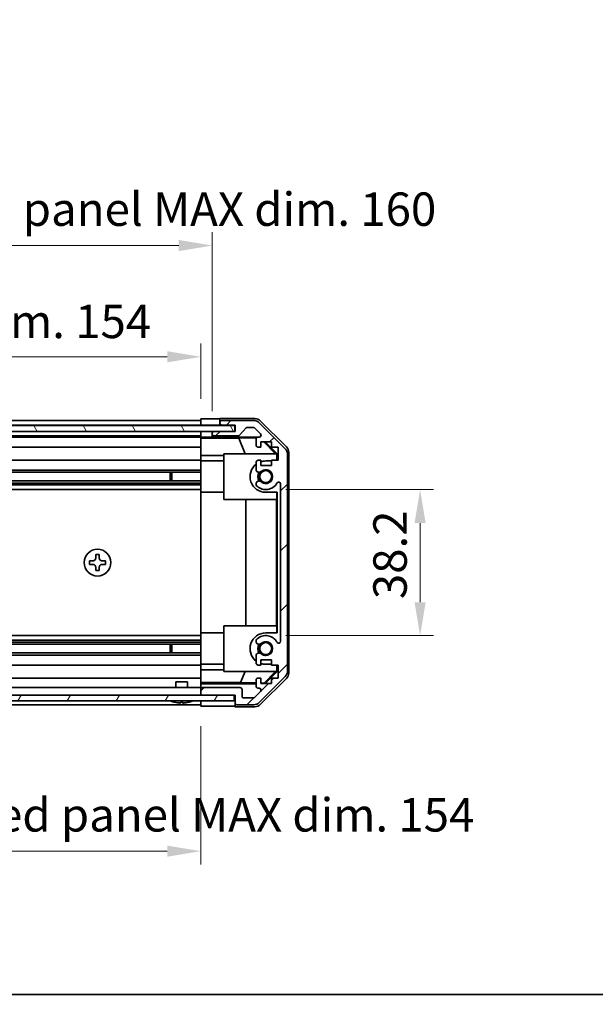
# Model space of a CAD drawing. Units: millimetres. Extents: x 0 to 5319, y -3 to 984.
# Drawn here: x 1812 to 1963, y -3 to 255 of the extents above; entities that cross this region are included whole.
import ezdxf

# ---------------------------------------------------------------- set-up
doc = ezdxf.new("R2010")
doc.units = ezdxf.units.MM
doc.header["$LTSCALE"] = 3.5
doc.layers.get('Defpoints').update_dxf_attribs({"lineweight": 25})
for name, color, linetype, lineweight in [('Border (ISO)', 7, 'Continuous', 35), ('Dimension (ISO)', 7, 'Continuous', 18), ('Dimension (ISO) @ 1', 7, 'Continuous', 18), ('Hatch (ISO)', 1, 'Continuous', 18), ('Visible (ISO)', 7, 'Continuous', 35)]:
    doc.layers.add(name, color=color, linetype=linetype, lineweight=lineweight)
doc.styles.add('Note Text (TK)', font='MS PGothic.ttf')
doc.dimstyles.new('Default - Method 1b (TK)', dxfattribs={"dimscale": 3.5, "dimtxt": 2.5, "dimasz": 2.5, "dimexe": 1, "dimexo": 1.5, "dimgap": 1, "dimtad": 1, "dimtoh": 1, "dimrnd": 1e-08, "dimdsep": 46, "dimtxsty": 'Note Text (TK)', "dimcen": 0.09, "dimdle": 5, "dimclrd": 100, "dimclre": 100, "dimclrt": 7, "dimadec": 1, "dimazin": 1, "dimtfac": 1, "dimtmove": 0, "dimatfit": 3, "dimfxl": 0, "dimtolj": 1, "dimlwd": -1, "dimlwe": -1, "dimarcsym": 0})

# ---------------------------------------------------------------- blocks, each defined once
blk = doc.blocks.new('図面枠 tk図枠')
at = {"layer": 'Border (ISO)'}
blk.add_line((14.5, 8), (405.5, 8), dxfattribs=at)
blk = doc.blocks.new('*D28')
at = {"layer": 'Defpoints', "color": 0, "transparency": 16777216}
for p in [(1859.51, 166.87), (1705.51, 150.72), (1859.51, 150.63)]:
    blk.add_point(p, dxfattribs=at)
at = {"layer": 'Dimension (ISO)', "color": 100, "transparency": 16777216}
for p, q in [((1705.51, 155.97), (1705.51, 170.37)), ((1859.51, 155.88), (1859.51, 170.37)), ((1714.26, 166.87), (1850.76, 166.87))]:
    blk.add_line(p, q, dxfattribs=at)
for points in [[(1714.26, 168.33), (1714.26, 165.42), (1705.51, 166.87)], [(1850.76, 168.33), (1850.76, 165.42), (1859.51, 166.87)]]:
    blk.add_solid(points, dxfattribs=at)
at = {"layer": 'Dimension (ISO)', "color": 7, "transparency": 16777216, "insert": (1714.7, 176.14), "char_height": 8.75, "attachment_point": 4, "style": 'Note Text (TK)'}
blk.add_mtext('\\A1;有効寸法 / MAX dim. 154', dxfattribs=at)
blk = doc.blocks.new('*D29')
at = {"layer": 'Defpoints', "color": 0, "transparency": 16777216}
for p in [(1862.51, 195.98), (1702.51, 147.37), (1862.51, 147.37)]:
    blk.add_point(p, dxfattribs=at)
at = {"layer": 'Dimension (ISO)', "color": 100, "transparency": 16777216}
for p, q in [((1702.51, 152.62), (1702.51, 199.48)), ((1862.51, 152.62), (1862.51, 199.48)), ((1711.26, 195.98), (1853.76, 195.98))]:
    blk.add_line(p, q, dxfattribs=at)
for points in [[(1711.26, 197.44), (1711.26, 194.52), (1702.51, 195.98)], [(1853.76, 197.44), (1853.76, 194.52), (1862.51, 195.98)]]:
    blk.add_solid(points, dxfattribs=at)
at = {"layer": 'Dimension (ISO)', "color": 7, "transparency": 16777216, "insert": (1641.15, 205.5), "char_height": 8.75, "attachment_point": 4, "style": 'Note Text (TK)'}
blk.add_mtext('\\A1;ハメ込みパネル有効寸法 / Slide panel MAX dim. 160', dxfattribs=at)
blk = doc.blocks.new('*D30')
at = {"layer": 'Defpoints', "color": 0, "transparency": 16777216}
for p in [(1705.51, 75.32), (1859.51, 75.47), (1859.51, 37.52)]:
    blk.add_point(p, dxfattribs=at)
at = {"layer": 'Dimension (ISO)', "color": 100, "transparency": 16777216}
for p, q in [((1705.51, 70.07), (1705.51, 34.02)), ((1859.51, 70.22), (1859.51, 34.02)), ((1714.26, 37.52), (1850.76, 37.52))]:
    blk.add_line(p, q, dxfattribs=at)
for points in [[(1714.26, 38.97), (1714.26, 36.06), (1705.51, 37.52)], [(1850.76, 38.97), (1850.76, 36.06), (1859.51, 37.52)]]:
    blk.add_solid(points, dxfattribs=at)
at = {"layer": 'Dimension (ISO)', "color": 7, "transparency": 16777216, "insert": (1630.88, 47.03), "char_height": 8.75, "attachment_point": 4, "style": 'Note Text (TK)'}
blk.add_mtext('\\A1;ねじ止めパネル有効寸法 / Screwed panel MAX dim. 154', dxfattribs=at)
blk = doc.blocks.new('*D32')
at = {"layer": 'Defpoints', "color": 0, "transparency": 16777216}
for p in [(1876.51, 132.12), (1876.51, 93.92), (1916.89, 93.92)]:
    blk.add_point(p, dxfattribs=at)
at = {"layer": 'Dimension (ISO)', "color": 100, "transparency": 16777216}
for p, q in [((1881.76, 132.12), (1920.39, 132.12)), ((1916.89, 123.37), (1916.89, 102.67)), ((1881.76, 93.92), (1920.39, 93.92))]:
    blk.add_line(p, q, dxfattribs=at)
for points in [[(1915.43, 123.37), (1918.35, 123.37), (1916.89, 132.12)], [(1915.43, 102.67), (1918.35, 102.67), (1916.89, 93.92)]]:
    blk.add_solid(points, dxfattribs=at)
at = {"layer": 'Dimension (ISO)', "color": 7, "transparency": 16777216, "insert": (1909.02, 103.47), "char_height": 8.75, "attachment_point": 4, "rotation": 90, "style": 'Note Text (TK)'}
blk.add_mtext('\\A1;38.2', dxfattribs=at)

msp = doc.modelspace()

# ---------------------------------------------------------------- hatches: boundary and pattern name
at = {"layer": 'Hatch (ISO)'}
h = msp.add_hatch(dxfattribs=at)
h.set_pattern_fill('ANSI31', color=256, scale=88.9, style=0)
h.set_pattern_definition([(45, (1327.75, -28), (-7.85772, 7.85772), [])])
edge = h.paths.add_edge_path()
edge.add_ellipse((1880.214, 141.3889), major_axis=(2, 0), ratio=1, start_angle=0, end_angle=45)
edge.add_line((1881.6282, 142.8031), (1874.7998, 149.6315))
edge.add_ellipse((1873.3856, 148.2173), major_axis=(1.4142, 1.4142), ratio=1, start_angle=0, end_angle=45)
edge.add_line((1873.3856, 150.2173), (1865.014, 150.2173))
edge.add_ellipse((1865.014, 149.7173), major_axis=(0, 0.5), ratio=1, start_angle=0, end_angle=90)
edge.add_line((1864.514, 149.7173), (1864.514, 149.5173))
edge.add_ellipse((1865.014, 149.5173), major_axis=(-0.5, 0), ratio=1, start_angle=0, end_angle=90)
edge.add_line((1865.014, 149.0173), (1868.514, 149.0173))
edge.add_line((1868.514, 149.0173), (1868.514, 147.3673))
edge.add_line((1868.514, 147.3673), (1868.464, 147.3673))
edge.add_line((1868.464, 147.3673), (1863.014, 147.3673))
edge.add_ellipse((1863.014, 146.8673), major_axis=(0, 0.5), ratio=1, start_angle=0, end_angle=90)
edge.add_line((1862.514, 146.8673), (1862.514, 146.6673))
edge.add_ellipse((1863.014, 146.6673), major_axis=(-0.5, 0), ratio=1, start_angle=0, end_angle=90)
edge.add_line((1863.014, 146.1673), (1869.2895, 146.1673))
edge.add_ellipse((1869.2895, 146.6673), major_axis=(0, -0.5), ratio=1, start_angle=0, end_angle=48.366461)
edge.add_line((1869.6632, 146.3351), (1871.3648, 148.2495))
edge.add_ellipse((1871.7385, 147.9173), major_axis=(-0.3737, 0.3322), ratio=1, start_angle=311.633539, end_angle=360, ccw=False)
edge.add_line((1871.7385, 148.4173), (1873.2613, 148.4173))
edge.add_ellipse((1873.2613, 147.9173), major_axis=(0, 0.5), ratio=1, start_angle=315, end_angle=360, ccw=False)
edge.add_line((1873.6149, 148.2709), (1875.1649, 146.7209))
edge.add_ellipse((1874.8113, 146.3673), major_axis=(0.3536, 0.3536), ratio=1, start_angle=225, end_angle=360, ccw=False)
edge.add_line((1874.8113, 145.8673), (1874.514, 145.8673))
edge.add_ellipse((1874.514, 145.3673), major_axis=(0, 0.5), ratio=1, start_angle=0, end_angle=90)
edge.add_line((1874.014, 145.3673), (1874.014, 143.7173))
edge.add_ellipse((1874.514, 143.7173), major_axis=(-0.5, 0), ratio=1, start_angle=0, end_angle=90)
edge.add_line((1874.514, 143.2173), (1875.264, 143.2173))
edge.add_line((1875.264, 143.2173), (1875.264, 144.6173))
edge.add_line((1875.264, 144.6173), (1878.064, 144.6173))
edge.add_line((1878.064, 144.6173), (1878.064, 143.2173))
edge.add_line((1878.064, 143.2173), (1879.764, 143.2173))
edge.add_line((1879.764, 143.2173), (1879.764, 139.8173))
edge.add_line((1879.764, 139.8173), (1878.064, 139.8173))
edge.add_line((1878.064, 139.8173), (1878.064, 138.4173))
edge.add_line((1878.064, 138.4173), (1875.264, 138.4173))
edge.add_line((1875.264, 138.4173), (1875.264, 139.8173))
edge.add_line((1875.264, 139.8173), (1874.514, 139.8173))
edge.add_ellipse((1874.514, 139.3173), major_axis=(0, 0.5), ratio=1, start_angle=0, end_angle=90)
edge.add_line((1874.014, 139.3173), (1874.014, 137.19))
edge.add_ellipse((1874.7716, 137.4471), major_axis=(-0.7576, -0.2571), ratio=1, start_angle=0, end_angle=113.335886)
edge.add_ellipse((1876.514, 135.5173), major_axis=(-1.2063, 1.336), ratio=1, start_angle=95.840426, end_angle=360, ccw=False)
edge.add_ellipse((1874.7716, 133.5876), major_axis=(0.5361, 0.5938), ratio=1, start_angle=0, end_angle=113.335886)
edge.add_line((1874.014, 133.8446), (1874.0139, 133.3305))
edge.add_ellipse((1874.7716, 133.5876), major_axis=(-0.7577, -0.2571), ratio=1, start_angle=0, end_angle=29.176312)
edge.add_ellipse((1876.514, 135.5173), major_axis=(-2.2786, -2.5236), ratio=1, start_angle=0, end_angle=102.759257)
edge.add_ellipse((1879.9143, 133.6076), major_axis=(-0.4357, 0.2447), ratio=1, start_angle=209.320529, end_angle=360, ccw=False)
edge.add_line((1880.414, 133.6076), (1880.414, 92.4271))
edge.add_ellipse((1879.9143, 92.4271), major_axis=(0.4997, 0), ratio=1, start_angle=209.320529, end_angle=360, ccw=False)
edge.add_ellipse((1876.514, 90.5173), major_axis=(2.9645, 1.665), ratio=1, start_angle=0, end_angle=102.759257)
edge.add_ellipse((1874.7716, 92.4471), major_axis=(-0.5362, 0.5939), ratio=1, start_angle=0, end_angle=29.176312)
edge.add_line((1874.0139, 92.7042), (1874.014, 92.19))
edge.add_ellipse((1874.7716, 92.4471), major_axis=(-0.7576, -0.2571), ratio=1, start_angle=0, end_angle=113.335886)
edge.add_ellipse((1876.514, 90.5173), major_axis=(-1.2063, 1.336), ratio=1, start_angle=95.840426, end_angle=360, ccw=False)
edge.add_ellipse((1874.7716, 88.5876), major_axis=(0.5361, 0.5938), ratio=1, start_angle=0, end_angle=113.335886)
edge.add_line((1874.014, 88.8446), (1874.014, 86.7173))
edge.add_ellipse((1874.514, 86.7173), major_axis=(-0.5, 0), ratio=1, start_angle=0, end_angle=90)
edge.add_line((1874.514, 86.2173), (1875.264, 86.2173))
edge.add_line((1875.264, 86.2173), (1875.264, 87.6173))
edge.add_line((1875.264, 87.6173), (1878.064, 87.6173))
edge.add_line((1878.064, 87.6173), (1878.064, 86.2173))
edge.add_line((1878.064, 86.2173), (1879.764, 86.2173))
edge.add_line((1879.764, 86.2173), (1879.764, 82.8173))
edge.add_line((1879.764, 82.8173), (1878.064, 82.8173))
edge.add_line((1878.064, 82.8173), (1878.064, 81.4173))
edge.add_line((1878.064, 81.4173), (1875.264, 81.4173))
edge.add_line((1875.264, 81.4173), (1875.264, 82.8173))
edge.add_line((1875.264, 82.8173), (1874.514, 82.8173))
edge.add_ellipse((1874.514, 82.3173), major_axis=(0, 0.5), ratio=1, start_angle=0, end_angle=90)
edge.add_line((1874.014, 82.3173), (1874.014, 80.6673))
edge.add_ellipse((1874.514, 80.6673), major_axis=(-0.5, 0), ratio=1, start_angle=0, end_angle=90)
edge.add_line((1874.514, 80.1673), (1874.8113, 80.1673))
edge.add_ellipse((1874.8113, 79.6673), major_axis=(0, 0.5), ratio=1, start_angle=225, end_angle=360, ccw=False)
edge.add_line((1875.1649, 79.3138), (1873.6149, 77.7638))
edge.add_ellipse((1873.2613, 78.1173), major_axis=(0.3536, -0.3536), ratio=1, start_angle=315, end_angle=360, ccw=False)
edge.add_line((1873.2613, 77.6173), (1870.814, 77.6173))
edge.add_ellipse((1870.814, 78.1173), major_axis=(0, -0.5), ratio=1, start_angle=270, end_angle=360, ccw=False)
edge.add_line((1870.314, 78.1173), (1870.314, 79.8173))
edge.add_ellipse((1869.814, 79.8173), major_axis=(0.5, 0), ratio=1, start_angle=0, end_angle=90)
edge.add_line((1869.814, 80.3173), (1860.014, 80.3173))
edge.add_ellipse((1860.014, 79.8173), major_axis=(0, 0.5), ratio=1, start_angle=0, end_angle=90)
edge.add_line((1859.514, 79.8173), (1859.514, 78.8173))
edge.add_ellipse((1860.014, 78.8173), major_axis=(-0.5, 0), ratio=1, start_angle=0, end_angle=90)
edge.add_line((1860.014, 78.3173), (1868.264, 78.3173))
edge.add_line((1868.264, 78.3173), (1868.514, 78.3173))
edge.add_line((1868.514, 78.3173), (1868.514, 76.3173))
edge.add_ellipse((1869.014, 76.3173), major_axis=(-0.5, 0), ratio=1, start_angle=0, end_angle=90)
edge.add_line((1869.014, 75.8173), (1873.3856, 75.8173))
edge.add_ellipse((1873.3856, 77.8173), major_axis=(0, -2), ratio=1, start_angle=0, end_angle=45)
edge.add_line((1874.7998, 76.4031), (1881.6282, 83.2315))
edge.add_ellipse((1880.214, 84.6458), major_axis=(1.4142, -1.4142), ratio=1, start_angle=0, end_angle=45)
edge.add_line((1882.214, 84.6458), (1882.214, 141.3889))
h = msp.add_hatch(dxfattribs=at)
h.set_pattern_fill('ANSI31', color=256, scale=88.9, angle=75.000175, style=0)
h.set_pattern_definition([(120.0002, (1327.75, -28), (-9.6237, -5.55628), [])])
h.paths.add_polyline_path([(1696.564, 148.8673), (1696.564, 147.3673), (1702.014, 147.3673), (1863.014, 147.3673), (1868.464, 147.3673), (1868.464, 148.8673)])
h = msp.add_hatch(dxfattribs=at)
h.set_pattern_fill('ANSI31', color=256, scale=88.9, angle=14.999978, style=0)
h.set_pattern_definition([(60, (1327.75, -28), (-9.6237, 5.55625), [])])
h.paths.add_polyline_path([(1696.764, 78.3173), (1696.764, 76.8173), (1868.264, 76.8173), (1868.264, 78.3173), (1860.014, 78.3173), (1705.014, 78.3173)])

# ---------------------------------------------------------------- linework, layer by layer
at = {"layer": 'Visible (ISO)'}
for p, q in [((1705.514, 150.2173), (1859.514, 150.2173)), ((1859.514, 150.6301), (1862.514, 150.6301)), ((1859.514, 149.0166), (1859.514, 150.6301)), ((1859.514, 149.5173), (1859.514, 149.7173)), ((1864.514, 150.7173), (1864.514, 149.7173)), ((1864.514, 150.7173), (1873.6844, 150.7173)), ((1864.514, 149.7173), (1864.514, 149.5173)), ((1864.514, 149.5173), (1864.514, 149.0166)), ((1873.3856, 150.2173), (1865.014, 150.2173)), ((1881.6282, 142.8031), (1874.7998, 149.6315)), ((1875.0984, 150.1317), (1881.9283, 143.3018)), ((1868.464, 148.8673), (1696.564, 148.8673)), ((1696.564, 147.3673), (1868.464, 147.3673)), ((1705.514, 149.0173), (1859.514, 149.0173)), ((1859.514, 148.8673), (1859.514, 149.0166)), ((1862.514, 149.0166), (1859.514, 149.0166)), ((1859.514, 148.8673), (1859.514, 149.0166)), ((1859.514, 147.3673), (1859.514, 147.3666)), ((1859.514, 145.8142), (1859.514, 147.3666)), ((1859.514, 147.3666), (1860.514, 147.3666)), ((1859.514, 146.6673), (1859.514, 146.8673)), ((1860.514, 147.3666), (1862.514, 147.3666)), ((1864.514, 149.0166), (1862.514, 149.0166)), ((1862.9868, 147.3666), (1862.514, 147.3666)), ((1862.514, 147.3666), (1862.514, 146.8673)), ((1862.514, 146.8673), (1862.514, 146.6673)), ((1868.514, 147.3673), (1863.014, 147.3673)), ((1864.514, 149.0166), (1868.514, 149.0166)), ((1865.014, 149.0173), (1868.514, 149.0173)), ((1868.464, 147.3673), (1868.464, 148.8673)), ((1868.514, 149.0173), (1868.514, 147.3673)), ((1869.6632, 146.3351), (1871.3648, 148.2495)), ((1871.7385, 148.4173), (1873.2613, 148.4173)), ((1873.6149, 148.2709), (1875.1649, 146.7209)), ((1705.514, 146.1673), (1859.514, 146.1673)), ((1705.514, 145.8673), (1859.514, 145.8673)), ((1859.514, 145.6124), (1859.514, 145.8142)), ((1860.514, 145.8142), (1859.514, 145.8142)), ((1859.514, 145.6124), (1859.514, 145.3673)), ((1859.514, 145.5948), (1869.4515, 145.5948)), ((1859.514, 143.7173), (1859.514, 145.3673)), ((1862.514, 146.6673), (1862.514, 145.8666)), ((1862.514, 145.8666), (1874.4868, 145.8666)), ((1862.514, 145.8666), (1862.514, 145.8491)), ((1863.014, 146.1673), (1869.2895, 146.1673)), ((1869.4515, 145.5948), (1874.1209, 145.6763)), ((1869.4515, 145.5948), (1871.1112, 141.5173)), ((1874.014, 145.3673), (1874.014, 143.7173)), ((1874.8113, 145.8673), (1874.514, 145.8673)), ((1875.264, 143.2173), (1875.264, 144.6173)), ((1875.264, 144.6173), (1878.064, 144.6173)), ((1876.0013, 144.6173), (1879.056, 141.5173)), ((1876.3688, 144.6173), (1879.5135, 141.4726)), ((1878.064, 144.6173), (1878.064, 143.2173)), ((1705.514, 143.2173), (1859.514, 143.2173)), ((1859.514, 143.7173), (1859.514, 143.2173)), ((1859.514, 141.0885), (1859.514, 143.2173)), ((1874.514, 143.2173), (1875.264, 143.2173)), ((1878.064, 143.2173), (1879.764, 143.2173)), ((1879.764, 143.2173), (1879.764, 139.8173)), ((1882.514, 141.8877), (1882.514, 84.1469)), ((1705.514, 139.8173), (1859.514, 139.8173)), ((1859.514, 139.8173), (1859.514, 141.0885)), ((1865.514, 141.0885), (1859.514, 141.0885)), ((1859.514, 139.8173), (1859.514, 139.3173)), ((1859.514, 139.6173), (1865.514, 139.6173)), ((1859.514, 138.7669), (1859.514, 139.3173)), ((1865.514, 141.5173), (1879.2594, 141.5173)), ((1865.514, 129.5173), (1865.514, 141.5173)), ((1874.014, 139.3173), (1874.014, 137.19)), ((1875.264, 139.8173), (1874.514, 139.8173)), ((1875.264, 138.4173), (1875.264, 139.8173)), ((1878.064, 139.6173), (1876.514, 139.6173)), ((1879.764, 139.8173), (1878.064, 139.8173)), ((1878.064, 139.8173), (1878.064, 138.4173)), ((1879.4088, 141.3679), (1879.2594, 141.5173)), ((1879.5135, 141.4726), (1879.4088, 141.3679)), ((1879.4088, 139.8173), (1879.4088, 141.3679)), ((1879.5135, 141.4726), (1879.5135, 139.8173)), ((1882.214, 84.6458), (1882.214, 141.3889)), ((1705.514, 137.19), (1859.514, 137.19)), ((1705.514, 136.6471), (1859.514, 136.6471)), ((1851.514, 134.3876), (1851.514, 136.6471)), ((1851.9435, 136.6471), (1851.9435, 134.3876)), ((1859.514, 138.7669), (1859.514, 131.4173)), ((1878.064, 138.4173), (1875.264, 138.4173)), ((1705.514, 134.3876), (1859.514, 134.3876)), ((1705.514, 133.8446), (1859.514, 133.8446)), ((1705.514, 133.3305), (1859.514, 133.3305)), ((1705.514, 132.1172), (1859.514, 132.1172)), ((1859.514, 94.6173), (1859.514, 131.4173)), ((1859.514, 131.4173), (1865.514, 131.4173)), ((1874.014, 133.8446), (1874.0139, 133.3305)), ((1876.514, 131.4173), (1879.5135, 131.4173)), ((1879.4088, 129.5173), (1879.4088, 131.4173)), ((1879.5135, 131.4173), (1879.5135, 94.6173)), ((1880.414, 133.6076), (1880.414, 92.4271)), ((1879.4088, 129.5173), (1865.514, 129.5173)), ((1871.2713, 96.5173), (1871.2713, 129.5173)), ((1879.3047, 129.5173), (1879.3047, 96.5173)), ((1830.414, 113.484), (1830.414, 112.5507)), ((1831.3473, 113.484), (1830.414, 113.484)), ((1832.9807, 115.1173), (1832.0473, 115.1173)), ((1832.0473, 115.1173), (1832.0473, 114.184)), ((1832.9807, 114.184), (1832.9807, 115.1173)), ((1834.614, 113.484), (1833.6807, 113.484)), ((1834.614, 112.5507), (1834.614, 113.484)), ((1830.414, 112.5507), (1831.3473, 112.5507)), ((1832.0473, 111.8507), (1832.0473, 110.9173)), ((1832.0473, 110.9173), (1832.9807, 110.9173)), ((1832.9807, 110.9173), (1832.9807, 111.8507)), ((1833.6807, 112.5507), (1834.614, 112.5507)), ((1865.514, 96.5173), (1879.4088, 96.5173)), ((1865.514, 84.5173), (1865.514, 96.5173)), ((1879.4088, 94.6173), (1879.4088, 96.5173)), ((1705.514, 93.9174), (1859.514, 93.9174)), ((1859.514, 94.6173), (1859.514, 87.2677)), ((1859.514, 94.6173), (1865.514, 94.6173)), ((1879.5135, 94.6173), (1876.514, 94.6173)), ((1705.514, 92.7042), (1859.514, 92.7042)), ((1705.514, 92.19), (1859.514, 92.19)), ((1705.514, 91.6471), (1859.514, 91.6471)), ((1851.514, 89.3876), (1851.514, 91.6471)), ((1851.9435, 91.6471), (1851.9435, 89.3876)), ((1874.0139, 92.7042), (1874.014, 92.19)), ((1705.514, 89.3876), (1859.514, 89.3876)), ((1705.514, 88.8446), (1859.514, 88.8446)), ((1874.014, 88.8446), (1874.014, 86.7173)), ((1875.264, 86.2173), (1875.264, 87.6173)), ((1875.264, 87.6173), (1878.064, 87.6173)), ((1878.064, 87.6173), (1878.064, 86.2173)), ((1705.514, 86.2173), (1859.514, 86.2173)), ((1859.514, 86.7173), (1859.514, 87.2677)), ((1859.514, 86.7173), (1859.514, 86.2173)), ((1859.514, 86.4173), (1865.514, 86.4173)), ((1859.514, 84.9461), (1859.514, 86.2173)), ((1874.514, 86.2173), (1875.264, 86.2173)), ((1876.514, 86.4173), (1878.064, 86.4173)), ((1878.064, 86.2173), (1879.764, 86.2173)), ((1879.4088, 84.6668), (1879.4088, 86.2173)), ((1879.5135, 86.2173), (1879.5135, 84.562)), ((1879.764, 86.2173), (1879.764, 82.8173)), ((1705.514, 82.8173), (1859.514, 82.8173)), ((1859.514, 82.8173), (1859.514, 84.9461)), ((1859.514, 84.9461), (1865.514, 84.9461)), ((1859.514, 82.8173), (1859.514, 82.3173)), ((1879.2594, 84.5173), (1865.514, 84.5173)), ((1869.9278, 81.6101), (1871.1112, 84.5173)), ((1875.264, 82.8173), (1874.514, 82.8173)), ((1874.7998, 76.4031), (1881.6282, 83.2315)), ((1881.9283, 82.7329), (1875.0984, 75.903)), ((1875.264, 81.4173), (1875.264, 82.8173)), ((1879.056, 84.5173), (1876.0854, 81.5026)), ((1879.5135, 84.562), (1876.3688, 81.4173)), ((1879.764, 82.8173), (1878.064, 82.8173)), ((1878.064, 82.8173), (1878.064, 81.4173)), ((1879.2594, 84.5173), (1879.4088, 84.6668)), ((1879.4088, 84.6668), (1879.5135, 84.562)), ((1705.514, 80.3173), (1859.514, 80.3173)), ((1853.0139, 81.8173), (1856.014, 81.8173)), ((1853.0139, 80.3173), (1853.0139, 81.8173)), ((1856.014, 80.3173), (1856.014, 81.8173)), ((1859.514, 81.5713), (1859.514, 82.3173)), ((1869.9278, 81.6101), (1859.514, 81.6101)), ((1859.514, 81.3182), (1859.514, 81.5713)), ((1859.514, 81.3182), (1859.514, 79.8173)), ((1874.014, 81.3182), (1859.514, 81.3182)), ((1869.814, 80.3173), (1860.014, 80.3173)), ((1874.014, 81.5388), (1869.9278, 81.6101)), ((1874.014, 82.3173), (1874.014, 80.6673)), ((1874.514, 80.1673), (1874.8113, 80.1673)), ((1876.0854, 81.5026), (1875.264, 81.517)), ((1878.064, 81.4173), (1875.264, 81.4173)), ((1876.1707, 81.4173), (1876.0854, 81.5026)), ((1868.264, 78.3173), (1696.764, 78.3173)), ((1859.514, 79.8173), (1859.514, 78.8173)), ((1859.514, 78.8173), (1859.514, 78.3173)), ((1860.014, 78.3173), (1868.514, 78.3173)), ((1868.264, 76.8173), (1868.264, 78.3173)), ((1868.514, 78.3173), (1868.514, 76.3173)), ((1870.314, 78.1173), (1870.314, 79.8173)), ((1873.2613, 77.6173), (1870.814, 77.6173)), ((1875.1649, 79.3138), (1873.6149, 77.7638)), ((1696.764, 76.8173), (1868.264, 76.8173)), ((1705.514, 75.8173), (1859.514, 75.8173)), ((1852.7821, 76.4746), (1852.7817, 76.4693)), ((1854.2321, 76.4746), (1854.216, 76.2899)), ((1854.812, 76.2899), (1854.7959, 76.4746)), ((1856.2463, 76.4693), (1856.2459, 76.4746)), ((1859.514, 76.3173), (1859.514, 76.8173)), ((1859.514, 75.4744), (1859.514, 76.8173)), ((1863.514, 75.4744), (1859.514, 75.4744)), ((1868.514, 76.3173), (1868.514, 75.3173)), ((1868.514, 75.3173), (1873.6844, 75.3173)), ((1869.014, 75.8173), (1873.3856, 75.8173))]:
    msp.add_line(p, q, dxfattribs=at)
for centre, radius in [((1876.514, 135.5173), 1.5706), ((1832.514, 113.0173), 3.5), ((1876.514, 90.5173), 1.5706)]:
    msp.add_circle(centre, radius, dxfattribs=at)
for centre, radius, start, end in [((1865.014, 149.7173), 0.5, 90, 180), ((1865.014, 149.5173), 0.5, 180, 270), ((1873.3856, 148.2173), 2, 45, 90), ((1863.014, 146.8673), 0.5, 90, 180), ((1871.7385, 147.9173), 0.5, 90, 138.366461), ((1873.2613, 147.9173), 0.5, 45, 90), ((1863.014, 146.6673), 0.5, 180, 270), ((1869.2895, 146.6673), 0.5, 270, 318.366461), ((1874.514, 145.3673), 0.5, 90, 180), ((1874.8113, 146.3673), 0.5, 270, 45), ((1874.514, 143.7173), 0.5, 180, 270), ((1880.214, 141.3889), 2, 0, 45), ((1874.514, 139.3173), 0.5, 90, 180), ((1876.514, 135.5173), 4.1, 90, 107.750827), ((1876.514, 135.5173), 4.1, 127.571869, 270), ((1874.7716, 137.4471), 0.8, 198.743901, 312.079787), ((1876.514, 135.5173), 2.1, 147.438672, 212.561328), ((1876.514, 135.5173), 2, 145.405155, 214.594845), ((1876.514, 135.5173), 1.8, 227.920213, 132.079787), ((1874.7716, 133.5876), 0.8, 47.920213, 161.256099), ((1879.9143, 133.6076), 0.4997, 0, 150.679471), ((1874.7716, 133.5876), 0.8001, 198.743901, 227.920213), ((1876.514, 135.5173), 3.4001, 227.920213, 330.679471), ((1876.514, 90.5173), 4.1, 90, 232.428131), ((1874.7716, 92.4471), 0.8001, 132.079787, 161.256099), ((1876.514, 90.5173), 3.4001, 29.320529, 132.079787), ((1874.7716, 92.4471), 0.8, 198.743901, 312.079787), ((1876.514, 90.5173), 2.1, 147.438672, 212.561328), ((1876.514, 90.5173), 2, 145.405155, 214.594845), ((1876.514, 90.5173), 1.8, 227.920213, 132.079787), ((1879.9143, 92.4271), 0.4997, 209.320529, 0), ((1874.7716, 88.5876), 0.8, 47.920213, 161.256099), ((1874.514, 86.7173), 0.5, 180, 270), ((1876.514, 90.5173), 4.1, 252.249173, 270), ((1874.514, 82.3173), 0.5, 90, 180), ((1880.214, 84.6458), 2, 315, 0), ((1860.014, 79.8173), 0.5, 90, 180), ((1869.814, 79.8173), 0.5, 0, 90), ((1874.514, 80.6673), 0.5, 180, 270), ((1874.8113, 79.6673), 0.5, 315, 90), ((1860.014, 78.8173), 0.5, 180, 270), ((1870.814, 78.1173), 0.5, 180, 270), ((1873.2613, 78.1173), 0.5, 270, 315), ((1851.7408, 76.8073), 0.01, 90, 248.360479), ((1854.514, 83.7974), 7.5301, 248.360479, 256.699773), ((1854.514, 83.7974), 7.5301, 283.300227, 291.639521), ((1857.2872, 76.8073), 0.01, 291.639521, 90), ((1869.014, 76.3173), 0.5, 180, 270), ((1873.3856, 77.8173), 2, 270, 315)]:
    msp.add_arc(centre, radius, start, end, dxfattribs=at)
for centre, major_axis, ratio, start_param, end_param in [((1862.514, 150.665), (2, 0), 0.01745506, 4.71238898, 6.28318531), ((1873.6838, 148.717), (1.4146, 1.4146), 0.99969546, 0, 0.78524587), ((1860.514, 145.8491), (2, 0), 0.01745506, 4.71238898, 6.28318531), ((1880.5137, 141.8871), (1.4146, 1.4146), 0.99969546, 5.49793944, 6.28318531), ((1880.5137, 84.1475), (1.4146, -1.4146), 0.99969546, 0, 0.78524587), ((1854.514, 83.7663), (7.5216, 0), 0.9961947, 4.48005296, 4.64586493), ((1854.514, 83.8922), (7.4512, 0), 0.9961947, 4.67455203, 4.75022593), ((1854.514, 83.7663), (7.5216, 0), 0.9961947, 4.77891303, 4.944725), ((1863.514, 75.3871), (-5, 0), 0.01745506, 3.14159265, 4.71238898), ((1873.6838, 77.3176), (1.4146, -1.4146), 0.99969546, 5.49793944, 6.28318531)]:
    msp.add_ellipse(centre, major_axis=major_axis, ratio=ratio, start_param=start_param, end_param=end_param, dxfattribs=at)
for points, knots in [([(1831.3473, 113.484), (1831.4348, 113.484), (1831.5284, 113.5014), (1831.701, 113.5727), (1831.7799, 113.6266), (1831.9047, 113.7514), (1831.9586, 113.8303), (1832.0299, 114.0029), (1832.0473, 114.0965), (1832.0473, 114.184)], [0.106921539, 0.106921539, 0.106921539, 0.106921539, 0.133383622, 0.133383622, 0.159845705, 0.159845705, 0.186307788, 0.186307788, 0.212769871, 0.212769871, 0.212769871, 0.212769871]), ([(1832.9807, 114.184), (1832.9807, 114.0965), (1832.9981, 114.0029), (1833.0694, 113.8303), (1833.1233, 113.7514), (1833.2481, 113.6266), (1833.327, 113.5727), (1833.4996, 113.5014), (1833.5932, 113.484), (1833.6807, 113.484)], [0.106921539, 0.106921539, 0.106921539, 0.106921539, 0.133383622, 0.133383622, 0.159845705, 0.159845705, 0.186307788, 0.186307788, 0.212769871, 0.212769871, 0.212769871, 0.212769871]), ([(1832.0473, 111.8507), (1832.0473, 111.9381), (1832.0299, 112.0317), (1831.9586, 112.2043), (1831.9047, 112.2833), (1831.7799, 112.408), (1831.701, 112.4619), (1831.5284, 112.5333), (1831.4348, 112.5507), (1831.3473, 112.5507)], [0.106921539, 0.106921539, 0.106921539, 0.106921539, 0.133383622, 0.133383622, 0.159845705, 0.159845705, 0.186307788, 0.186307788, 0.212769871, 0.212769871, 0.212769871, 0.212769871]), ([(1833.6807, 112.5507), (1833.5932, 112.5507), (1833.4996, 112.5333), (1833.327, 112.4619), (1833.2481, 112.408), (1833.1233, 112.2833), (1833.0694, 112.2043), (1832.9981, 112.0317), (1832.9807, 111.9381), (1832.9807, 111.8507)], [0.106921539, 0.106921539, 0.106921539, 0.106921539, 0.133383622, 0.133383622, 0.159845705, 0.159845705, 0.186307788, 0.186307788, 0.212769871, 0.212769871, 0.212769871, 0.212769871]), ([(1854.014, 76.2899), (1854.0393, 76.2882), (1854.0662, 76.2867), (1854.1159, 76.2848), (1854.1385, 76.2843), (1854.1744, 76.2843), (1854.1899, 76.2848), (1854.2106, 76.2867), (1854.2158, 76.2882), (1854.216, 76.2899)], [0.0307191633, 0.0307191633, 0.0307191633, 0.0307191633, 0.0383195288, 0.0383195288, 0.0459198942, 0.0459198942, 0.0535202597, 0.0535202597, 0.0611206252, 0.0611206252, 0.0611206252, 0.0611206252]), ([(1854.812, 76.2899), (1854.8122, 76.2882), (1854.8173, 76.2867), (1854.838, 76.2848), (1854.8536, 76.2843), (1854.8894, 76.2843), (1854.9121, 76.2848), (1854.9617, 76.2867), (1854.9887, 76.2882), (1855.014, 76.2899)], [0.0307191633, 0.0307191633, 0.0307191633, 0.0307191633, 0.0383195288, 0.0383195288, 0.0459198942, 0.0459198942, 0.0535202597, 0.0535202597, 0.0611206252, 0.0611206252, 0.0611206252, 0.0611206252])]:
    msp.add_open_spline(points, degree=3, knots=knots, dxfattribs=at)

# ---------------------------------------------------------------- block references
at = {"xscale": 3.5, "yscale": 3.5, "zscale": 3.5}
msp.add_blockref('図面枠 tk図枠', (1327.75, -28), dxfattribs=at)

# ---------------------------------------------------------------- dimensions: what is measured, and where the dimension line sits
at = {"layer": 'Dimension (ISO) @ 1', "color": 100}
for base, p1, p2, text, picture, middle in [((1862.514, 195.9823), (1702.514, 147.3666), (1862.514, 147.3666), 'ハメ込みパネル有効寸法 / Slide panel MAX dim. <>', '*D29', (1782.514, 195.9823)), ((1859.514, 166.874), (1705.514, 150.7173), (1859.514, 150.6301), '有効寸法 / MAX dim. <>', '*D28', (1783.1388, 166.874)), ((1859.514, 37.5151), (1705.514, 75.3173), (1859.514, 75.4744), 'ねじ止めパネル有効寸法 / Screwed panel MAX dim. <>', '*D30', (1782.514, 37.5151))]:
    dim = msp.add_linear_dim(base=base, p1=p1, p2=p2, angle=180, text=text, dimstyle='Default - Method 1b (TK)', override={"dimscale": 1, "dimtxt": 8.75, "dimasz": 8.75, "dimexe": 3.5, "dimexo": 5.25, "dimgap": 3.5, "dimtoh": 0, "dimdec": 2, "dimcen": 0.315, "dimtp": 0, "dimtm": 0, "dimtdec": 2, "dimtix": 0, "dimtofl": 0, "dimtmove": 0, "dimatfit": 1}, dxfattribs=at)
    dim.commit()
    dim.dimension.update_dxf_attribs({"geometry": picture, "text_midpoint": middle, "dimtype": 128})
dim = msp.add_linear_dim(base=(1916.8907, 93.9174), p1=(1876.514, 132.1172), p2=(1876.514, 93.9174), angle=90, dimstyle='Default - Method 1b (TK)', override={"dimscale": 1, "dimtxt": 8.75, "dimasz": 8.75, "dimexe": 3.5, "dimexo": 5.25, "dimgap": 3.5, "dimtoh": 0, "dimdec": 2, "dimcen": 0.315, "dimtp": 0, "dimtm": 0, "dimtdec": 2, "dimtix": 0, "dimtofl": 0, "dimtmove": 0, "dimatfit": 1}, dxfattribs=at)
dim.commit()
dim.dimension.update_dxf_attribs({"geometry": '*D32', "text_midpoint": (1916.8907, 113.6625), "dimtype": 128})

doc.saveas('drawing.dxf')
